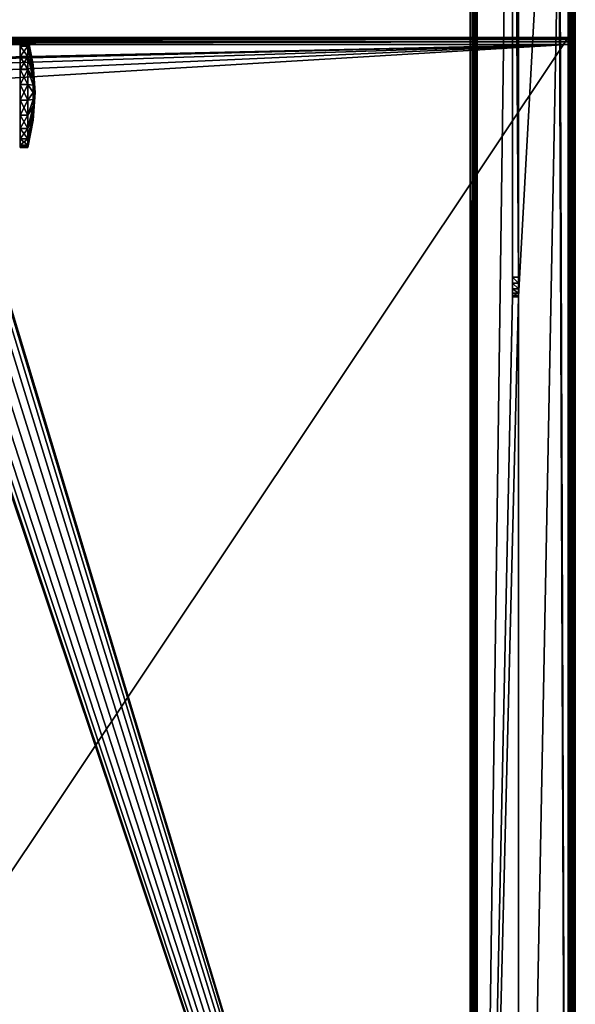
# Model space of a CAD drawing. Units: millimetres. Extents: x -500 to 500, y -508 to 393.
# Drawn here: x 358 to 499, y -57 to 193 of the extents above; entities that cross this region are included whole.
import ezdxf

# ---------------------------------------------------------------- set-up
doc = ezdxf.new("R2010")
doc.units = ezdxf.units.MM
doc.header["$LTSCALE"] = 65.185185
for name, color, linetype in [('429', 7, 'CONTINUOUS'), ('430', 7, 'CONTINUOUS'), ('431', 7, 'CONTINUOUS'), ('432', 7, 'CONTINUOUS'), ('439', 7, 'CONTINUOUS'), ('440', 7, 'CONTINUOUS'), ('444', 7, 'CONTINUOUS'), ('448', 7, 'CONTINUOUS'), ('475', 7, 'CONTINUOUS'), ('477', 7, 'CONTINUOUS'), ('479', 7, 'CONTINUOUS'), ('489', 7, 'CONTINUOUS'), ('491', 7, 'CONTINUOUS'), ('538', 7, 'CONTINUOUS'), ('539', 7, 'CONTINUOUS'), ('543', 7, 'CONTINUOUS'), ('544', 7, 'CONTINUOUS'), ('545', 7, 'CONTINUOUS'), ('546', 7, 'CONTINUOUS'), ('547', 7, 'CONTINUOUS'), ('554', 7, 'CONTINUOUS'), ('555', 7, 'CONTINUOUS'), ('559', 7, 'CONTINUOUS'), ('705', 7, 'CONTINUOUS'), ('706', 7, 'CONTINUOUS'), ('707', 7, 'CONTINUOUS'), ('708', 7, 'CONTINUOUS'), ('709', 7, 'CONTINUOUS')]:
    doc.layers.add(name, color=color, linetype=linetype)

msp = doc.modelspace()

# ---------------------------------------------------------------- linework, layer by layer
at = {"layer": '429', "color": 253, "linetype": 'Continuous', "true_color": 0xa0abb8}
for points in [[(135.8, 188.5, 270.2), (497.2, 188.5, 270.2), (135.8, -352.5, 270.2), (135.8, 188.5, 270.2)], [(497.2, 188.5, 270.2), (497.2, -352.5, 270.2), (135.8, -352.5, 270.2), (497.2, 188.5, 270.2)], [(497.2, -352.5, 270.2), (497.2, 188.5, 270.2), (497.9, 188.36, 270.2), (497.2, -352.5, 270.2)], [(497.9, -352.36, 270.2), (497.2, -352.5, 270.2), (497.9, 188.36, 270.2), (497.9, -352.36, 270.2)], [(497.9, -352.36, 270.2), (497.9, 188.36, 270.2), (498.47, 187.97, 270.2), (497.9, -352.36, 270.2)], [(498.47, -351.97, 270.2), (497.9, -352.36, 270.2), (498.47, 187.97, 270.2), (498.47, -351.97, 270.2)], [(498.47, -351.97, 270.2), (498.47, 187.97, 270.2), (498.86, 187.4, 270.2), (498.47, -351.97, 270.2)], [(498.86, -351.4, 270.2), (498.47, -351.97, 270.2), (498.86, 187.4, 270.2), (498.86, -351.4, 270.2)], [(499, 186.7, 270.2), (498.86, -351.4, 270.2), (498.86, 187.4, 270.2), (499, 186.7, 270.2)], [(499, 186.7, 270.2), (499, -350.7, 270.2), (498.86, -351.4, 270.2), (499, 186.7, 270.2)]]:
    msp.add_3dface(points, dxfattribs=at)
at = {"layer": '430', "color": 253, "linetype": 'Continuous', "true_color": 0xa0abb8}
for points in [[(163.13, 169.5, 315), (135.8, 186.7, 315), (497.2, -350.7, 315), (163.13, 169.5, 315)], [(330, 183, 315), (497.2, 186.7, 315), (135.8, 186.7, 315), (330, 183, 315)], [(135.8, 186.7, 315), (135.8, -350.7, 315), (497.2, -350.7, 315), (135.8, 186.7, 315)], [(330, 183, 315), (332.62, 182.58, 315), (497.2, 186.7, 315), (330, 183, 315)], [(332.62, 182.58, 315), (334.99, 181.38, 315), (497.2, 186.7, 315), (332.62, 182.58, 315)], [(334.99, 181.38, 315), (336.87, 179.5, 315), (497.2, 186.7, 315), (334.99, 181.38, 315)], [(336.87, 179.5, 315), (338.08, 177.13, 315), (497.2, 186.7, 315), (336.87, 179.5, 315)], [(497.2, 186.7, 315), (338.08, 177.13, 315), (497.2, -350.7, 315), (497.2, 186.7, 315)], [(338.08, 177.13, 315), (338.5, 174.5, 315), (497.2, -350.7, 315), (338.08, 177.13, 315)], [(178.5, 174.5, 315), (178.08, 171.87, 315), (497.2, -350.7, 315), (178.5, 174.5, 315)], [(321.92, 171.87, 315), (178.5, 174.5, 315), (497.2, -350.7, 315), (321.92, 171.87, 315)], [(338.5, 174.5, 315), (338.08, 171.87, 315), (497.2, -350.7, 315), (338.5, 174.5, 315)], [(178.08, 171.87, 315), (176.87, 169.5, 315), (497.2, -350.7, 315), (178.08, 171.87, 315)], [(323.13, 169.5, 315), (321.92, 171.87, 315), (497.2, -350.7, 315), (323.13, 169.5, 315)], [(338.08, 171.87, 315), (336.87, 169.5, 315), (497.2, -350.7, 315), (338.08, 171.87, 315)], [(165.01, 167.62, 315), (163.13, 169.5, 315), (497.2, -350.7, 315), (165.01, 167.62, 315)], [(176.87, 169.5, 315), (174.99, 167.62, 315), (497.2, -350.7, 315), (176.87, 169.5, 315)], [(325.01, 167.62, 315), (323.13, 169.5, 315), (497.2, -350.7, 315), (325.01, 167.62, 315)], [(336.87, 169.5, 315), (334.99, 167.62, 315), (497.2, -350.7, 315), (336.87, 169.5, 315)], [(167.38, 166.42, 315), (165.01, 167.62, 315), (497.2, -350.7, 315), (167.38, 166.42, 315)], [(170, 166, 315), (167.38, 166.42, 315), (497.2, -350.7, 315), (170, 166, 315)], [(172.62, 166.42, 315), (170, 166, 315), (497.2, -350.7, 315), (172.62, 166.42, 315)], [(174.99, 167.62, 315), (172.62, 166.42, 315), (497.2, -350.7, 315), (174.99, 167.62, 315)], [(327.38, 166.42, 315), (325.01, 167.62, 315), (497.2, -350.7, 315), (327.38, 166.42, 315)], [(330, 166, 315), (327.38, 166.42, 315), (497.2, -350.7, 315), (330, 166, 315)], [(332.62, 166.42, 315), (330, 166, 315), (497.2, -350.7, 315), (332.62, 166.42, 315)], [(334.99, 167.62, 315), (332.62, 166.42, 315), (497.2, -350.7, 315), (334.99, 167.62, 315)]]:
    msp.add_3dface(points, dxfattribs=at)
at = {"layer": '431', "color": 253, "linetype": 'Continuous', "true_color": 0xa0abb8}
for points in [[(499, 186.7, 313.2), (499, -350.7, 313.2), (499, 186.7, 270.2), (499, 186.7, 313.2)], [(499, 186.7, 270.2), (499, -350.7, 313.2), (499, -350.7, 270.2), (499, 186.7, 270.2)]]:
    msp.add_3dface(points, dxfattribs=at)
at = {"layer": '432', "color": 253, "linetype": 'Continuous', "true_color": 0xa0abb8}
for points in [[(135.8, 188.5, 313.2), (497.2, 188.5, 313.2), (135.8, 188.5, 270.2), (135.8, 188.5, 313.2)], [(135.8, 188.5, 270.2), (497.2, 188.5, 313.2), (497.2, 188.5, 270.2), (135.8, 188.5, 270.2)]]:
    msp.add_3dface(points, dxfattribs=at)
at = {"layer": '439', "color": 253, "linetype": 'Continuous', "true_color": 0xa0abb8}
for points in [[(497.2, 186.7, 315), (497.2, -350.7, 315), (498.1, -350.7, 314.76), (497.2, 186.7, 315)], [(497.2, 186.7, 315), (498.1, -350.7, 314.76), (497.71, 186.7, 314.93), (497.2, 186.7, 315)], [(497.71, 186.7, 314.93), (498.1, -350.7, 314.76), (498.26, 186.7, 314.66), (497.71, 186.7, 314.93)], [(498.1, -350.7, 314.76), (498.49, -350.7, 314.46), (498.26, 186.7, 314.66), (498.1, -350.7, 314.76)], [(498.26, 186.7, 314.66), (498.49, -350.7, 314.46), (498.46, 186.7, 314.49), (498.26, 186.7, 314.66)], [(498.49, -350.7, 314.46), (498.66, -350.7, 314.26), (498.46, 186.7, 314.49), (498.49, -350.7, 314.46)], [(498.46, 186.7, 314.49), (498.66, -350.7, 314.26), (498.76, 186.7, 314.1), (498.46, 186.7, 314.49)], [(498.66, -350.7, 314.26), (498.93, -350.7, 313.71), (498.76, 186.7, 314.1), (498.66, -350.7, 314.26)], [(499, -350.7, 313.2), (499, 186.7, 313.2), (498.76, 186.7, 314.1), (499, -350.7, 313.2)], [(498.93, -350.7, 313.71), (499, -350.7, 313.2), (498.76, 186.7, 314.1), (498.93, -350.7, 313.71)]]:
    msp.add_3dface(points, dxfattribs=at)
at = {"layer": '440', "color": 253, "linetype": 'Continuous', "true_color": 0xa0abb8}
for points in [[(497.2, 188.5, 313.2), (135.8, 188.5, 313.2), (135.8, 188.36, 313.9), (497.2, 188.5, 313.2)], [(497.2, 188.36, 313.89), (497.2, 188.5, 313.2), (135.8, 188.36, 313.9), (497.2, 188.36, 313.89)], [(497.2, 187.97, 314.47), (497.2, 188.36, 313.89), (135.8, 188.21, 314.18), (497.2, 187.97, 314.47)], [(135.8, 188.21, 314.18), (497.2, 188.36, 313.89), (135.8, 188.36, 313.9), (135.8, 188.21, 314.18)], [(135.8, 187.96, 314.49), (497.2, 187.97, 314.47), (135.8, 188.21, 314.18), (135.8, 187.96, 314.49)], [(497.2, 187.39, 314.86), (497.2, 187.97, 314.47), (135.8, 187.96, 314.49), (497.2, 187.39, 314.86)], [(135.8, 187.37, 314.87), (497.2, 187.39, 314.86), (135.8, 187.96, 314.49), (135.8, 187.37, 314.87)], [(497.2, 186.7, 315), (497.2, 187.39, 314.86), (135.8, 186.7, 315), (497.2, 186.7, 315)], [(135.8, 186.7, 315), (497.2, 187.39, 314.86), (135.8, 187.04, 314.97), (135.8, 186.7, 315)], [(135.8, 187.04, 314.97), (497.2, 187.39, 314.86), (135.8, 187.37, 314.87), (135.8, 187.04, 314.97)]]:
    msp.add_3dface(points, dxfattribs=at)
at = {"layer": '444', "color": 253, "linetype": 'Continuous', "true_color": 0xa0abb8}
for points in [[(497.2, 188.5, 270.2), (497.2, 188.5, 313.2), (497.87, 188.37, 313.2), (497.2, 188.5, 270.2)], [(497.9, 188.36, 270.2), (497.2, 188.5, 270.2), (497.87, 188.37, 313.2), (497.9, 188.36, 270.2)], [(498.26, 188.16, 313.2), (497.9, 188.36, 270.2), (497.87, 188.37, 313.2), (498.26, 188.16, 313.2)], [(498.47, 187.97, 270.2), (497.9, 188.36, 270.2), (498.46, 187.99, 313.2), (498.47, 187.97, 270.2)], [(498.46, 187.99, 313.2), (497.9, 188.36, 270.2), (498.26, 188.16, 313.2), (498.46, 187.99, 313.2)], [(498.86, 187.4, 313.2), (498.47, 187.97, 270.2), (498.46, 187.99, 313.2), (498.86, 187.4, 313.2)], [(498.86, 187.4, 270.2), (498.47, 187.97, 270.2), (498.86, 187.4, 313.2), (498.86, 187.4, 270.2)], [(499, 186.7, 313.2), (499, 186.7, 270.2), (498.86, 187.4, 270.2), (499, 186.7, 313.2)], [(499, 186.7, 313.2), (498.86, 187.4, 270.2), (498.86, 187.4, 313.2), (499, 186.7, 313.2)]]:
    msp.add_3dface(points, dxfattribs=at)
at = {"layer": '448', "color": 253, "linetype": 'Continuous', "true_color": 0xa0abb8}
for points in [[(497.87, 188.37, 313.2), (497.2, 188.5, 313.2), (497.2, 188.36, 313.89), (497.87, 188.37, 313.2)], [(497.87, 188.37, 313.2), (497.2, 188.36, 313.89), (497.84, 188.25, 313.84), (497.87, 188.37, 313.2)], [(497.2, 188.36, 313.89), (497.2, 187.97, 314.47), (497.84, 188.25, 313.84), (497.2, 188.36, 313.89)], [(497.84, 188.25, 313.84), (497.2, 187.97, 314.47), (497.89, 187.88, 314.38), (497.84, 188.25, 313.84)], [(497.2, 187.97, 314.47), (497.2, 187.39, 314.86), (497.89, 187.88, 314.38), (497.2, 187.97, 314.47)], [(497.89, 187.88, 314.38), (497.2, 187.39, 314.86), (497.84, 187.34, 314.75), (497.89, 187.88, 314.38)], [(498.26, 188.16, 313.2), (497.87, 188.37, 313.2), (497.84, 188.25, 313.84), (498.26, 188.16, 313.2)], [(498.26, 188.16, 313.2), (497.84, 188.25, 313.84), (498.42, 187.93, 313.69), (498.26, 188.16, 313.2)], [(497.84, 188.25, 313.84), (497.89, 187.88, 314.38), (498.42, 187.93, 313.69), (497.84, 188.25, 313.84)], [(497.89, 187.88, 314.38), (497.84, 187.34, 314.75), (498.47, 187.6, 314.1), (497.89, 187.88, 314.38)], [(498.42, 187.93, 313.69), (497.89, 187.88, 314.38), (498.47, 187.6, 314.1), (498.42, 187.93, 313.69)], [(498.46, 187.99, 313.2), (498.26, 188.16, 313.2), (498.42, 187.93, 313.69), (498.46, 187.99, 313.2)], [(498.86, 187.4, 313.2), (498.46, 187.99, 313.2), (498.42, 187.93, 313.69), (498.86, 187.4, 313.2)], [(498.86, 187.4, 313.2), (498.42, 187.93, 313.69), (498.47, 187.6, 314.1), (498.86, 187.4, 313.2)], [(497.2, 187.39, 314.86), (497.2, 186.7, 315), (497.71, 186.7, 314.93), (497.2, 187.39, 314.86)], [(497.2, 187.39, 314.86), (497.71, 186.7, 314.93), (497.84, 187.34, 314.75), (497.2, 187.39, 314.86)], [(497.71, 186.7, 314.93), (498.26, 186.7, 314.66), (497.84, 187.34, 314.75), (497.71, 186.7, 314.93)], [(498.47, 187.6, 314.1), (497.84, 187.34, 314.75), (498.42, 187.19, 314.43), (498.47, 187.6, 314.1)], [(497.84, 187.34, 314.75), (498.26, 186.7, 314.66), (498.42, 187.19, 314.43), (497.84, 187.34, 314.75)], [(498.26, 186.7, 314.66), (498.76, 186.7, 314.1), (498.42, 187.19, 314.43), (498.26, 186.7, 314.66)], [(498.26, 186.7, 314.66), (498.46, 186.7, 314.49), (498.76, 186.7, 314.1), (498.26, 186.7, 314.66)], [(498.47, 187.6, 314.1), (498.42, 187.19, 314.43), (498.86, 187.19, 313.69), (498.47, 187.6, 314.1)], [(498.42, 187.19, 314.43), (498.76, 186.7, 314.1), (498.86, 187.19, 313.69), (498.42, 187.19, 314.43)], [(498.86, 187.4, 313.2), (498.47, 187.6, 314.1), (498.86, 187.19, 313.69), (498.86, 187.4, 313.2)], [(498.76, 186.7, 314.1), (499, 186.7, 313.2), (498.86, 187.19, 313.69), (498.76, 186.7, 314.1)], [(499, 186.7, 313.2), (498.86, 187.4, 313.2), (498.86, 187.19, 313.69), (499, 186.7, 313.2)]]:
    msp.add_3dface(points, dxfattribs=at)
at = {"layer": '475', "color": 253, "linetype": 'Continuous', "true_color": 0xa0abb8}
for points in [[(499, -350.7, -268.2), (499, 350.7, -268.2), (499, -350.7, 268.2), (499, -350.7, -268.2)], [(499, -350.7, 268.2), (499, 350.7, -268.2), (499, 350.7, 268.2), (499, -350.7, 268.2)]]:
    msp.add_3dface(points, dxfattribs=at)
at = {"layer": '477', "color": 253, "linetype": 'Continuous', "true_color": 0xa0abb8}
for points in [[(497.2, 350.7, 270), (495, 247.5, 270), (497.2, -350.7, 270), (497.2, 350.7, 270)], [(495, 247.5, 270), (495, 197.5, 270), (497.2, -350.7, 270), (495, 247.5, 270)], [(-495, 197.5, 270), (-497.2, -350.7, 270), (497.2, -350.7, 270), (-495, 197.5, 270)], [(495, 197.5, 270), (-495, 197.5, 270), (497.2, -350.7, 270), (495, 197.5, 270)]]:
    msp.add_3dface(points, dxfattribs=at)
at = {"layer": '479', "color": 253, "linetype": 'Continuous', "true_color": 0xa0abb8}
for points in [[(497.2, 350.7, -270), (497.2, -350.7, -270), (484.5, -310.5, -270), (497.2, 350.7, -270)], [(484.5, 350.7, -270), (497.2, 350.7, -270), (484.5, 122.5, -270), (484.5, 350.7, -270)], [(484.5, 122.5, -270), (497.2, 350.7, -270), (484.5, -310.5, -270), (484.5, 122.5, -270)]]:
    msp.add_3dface(points, dxfattribs=at)
at = {"layer": '489', "color": 253, "linetype": 'Continuous', "true_color": 0xa0abb8}
for points in [[(497.2, 350.7, 270), (497.2, -350.7, 270), (498.1, -350.7, 269.76), (497.2, 350.7, 270)], [(497.89, 350.7, 269.86), (497.2, 350.7, 270), (498.1, -350.7, 269.76), (497.89, 350.7, 269.86)], [(498.47, 350.7, 269.47), (497.89, 350.7, 269.86), (498.1, -350.7, 269.76), (498.47, 350.7, 269.47)], [(498.49, -350.7, 269.46), (498.47, 350.7, 269.47), (498.1, -350.7, 269.76), (498.49, -350.7, 269.46)], [(498.86, 350.7, 268.89), (498.47, 350.7, 269.47), (498.66, -350.7, 269.26), (498.86, 350.7, 268.89)], [(498.66, -350.7, 269.26), (498.47, 350.7, 269.47), (498.49, -350.7, 269.46), (498.66, -350.7, 269.26)], [(498.93, -350.7, 268.71), (498.86, 350.7, 268.89), (498.66, -350.7, 269.26), (498.93, -350.7, 268.71)], [(499, -350.7, 268.2), (499, 350.7, 268.2), (498.86, 350.7, 268.89), (499, -350.7, 268.2)], [(499, -350.7, 268.2), (498.86, 350.7, 268.89), (498.93, -350.7, 268.71), (499, -350.7, 268.2)]]:
    msp.add_3dface(points, dxfattribs=at)
at = {"layer": '491', "color": 253, "linetype": 'Continuous', "true_color": 0xa0abb8}
for points in [[(497.2, -350.7, -270), (497.2, 350.7, -270), (497.54, 350.7, -269.97), (497.2, -350.7, -270)], [(497.87, 350.7, -269.87), (497.2, -350.7, -270), (497.54, 350.7, -269.97), (497.87, 350.7, -269.87)], [(497.2, -350.7, -270), (497.87, 350.7, -269.87), (497.89, -350.7, -269.86), (497.2, -350.7, -270)], [(497.87, 350.7, -269.87), (498.46, 350.7, -269.49), (497.89, -350.7, -269.86), (497.87, 350.7, -269.87)], [(497.89, -350.7, -269.86), (498.46, 350.7, -269.49), (498.47, -350.7, -269.47), (497.89, -350.7, -269.86)], [(498.46, 350.7, -269.49), (498.71, 350.7, -269.18), (498.47, -350.7, -269.47), (498.46, 350.7, -269.49)], [(498.71, 350.7, -269.18), (498.86, 350.7, -268.9), (498.47, -350.7, -269.47), (498.71, 350.7, -269.18)], [(498.47, -350.7, -269.47), (498.86, 350.7, -268.9), (498.86, -350.7, -268.89), (498.47, -350.7, -269.47)], [(499, 350.7, -268.2), (499, -350.7, -268.2), (498.86, -350.7, -268.89), (499, 350.7, -268.2)], [(498.86, 350.7, -268.9), (499, 350.7, -268.2), (498.86, -350.7, -268.89), (498.86, 350.7, -268.9)]]:
    msp.add_3dface(points, dxfattribs=at)
at = {"layer": '538', "color": 253, "linetype": 'Continuous', "true_color": 0xa0abb8}
for points in [[(483, 352.5, -235), (483, 122.5, -235), (474, -302.5, -235), (483, 352.5, -235)], [(474, 350.7, -235), (483, 352.5, -235), (474, -302.5, -235), (474, 350.7, -235)], [(484.5, 122.5, -235), (484.5, -310.5, -235), (474, -302.5, -235), (484.5, 122.5, -235)], [(483, 122.5, -235), (484.5, 122.5, -235), (474, -302.5, -235), (483, 122.5, -235)]]:
    msp.add_3dface(points, dxfattribs=at)
at = {"layer": '539', "color": 253, "linetype": 'Continuous', "true_color": 0xa0abb8}
for points in [[(484.5, 122.5, -270), (484.5, -310.5, -270), (484.5, 122.5, -235), (484.5, 122.5, -270)], [(484.5, -310.5, -270), (484.5, -310.5, -235), (484.5, 122.5, -235), (484.5, -310.5, -270)]]:
    msp.add_3dface(points, dxfattribs=at)
at = {"layer": '543', "color": 253, "linetype": 'Continuous', "true_color": 0xa0abb8}
for points in [[(484.5, 352.5, -325), (484.5, 350.7, -270), (484.5, 127.5, -325), (484.5, 352.5, -325)], [(484.5, 350.7, -270), (484.5, 122.5, -270), (484.5, 127.5, -325), (484.5, 350.7, -270)], [(484.5, 127.5, -325), (484.5, 122.5, -270), (484.5, 125.95, -324.75), (484.5, 127.5, -325)], [(484.5, 125.95, -324.75), (484.5, 122.5, -270), (484.5, 124.56, -324.04), (484.5, 125.95, -324.75)], [(484.5, 124.56, -324.04), (484.5, 122.5, -270), (484.5, 123.46, -322.94), (484.5, 124.56, -324.04)], [(484.5, 123.46, -322.94), (484.5, 122.5, -270), (484.5, 122.75, -321.55), (484.5, 123.46, -322.94)], [(484.5, 122.75, -321.55), (484.5, 122.5, -270), (484.5, 122.5, -320), (484.5, 122.75, -321.55)]]:
    msp.add_3dface(points, dxfattribs=at)
at = {"layer": '544', "color": 253, "linetype": 'Continuous', "true_color": 0xa0abb8}
for points in [[(483, 352.5, -235), (483, 352.5, -325), (483, 127.5, -325), (483, 352.5, -235)], [(483, 122.5, -235), (483, 352.5, -235), (483, 122.5, -320), (483, 122.5, -235)], [(483, 352.5, -235), (483, 127.5, -325), (483, 125.95, -324.75), (483, 352.5, -235)], [(483, 122.5, -320), (483, 352.5, -235), (483, 122.75, -321.55), (483, 122.5, -320)], [(483, 122.75, -321.55), (483, 352.5, -235), (483, 123.46, -322.94), (483, 122.75, -321.55)], [(483, 123.46, -322.94), (483, 352.5, -235), (483, 124.56, -324.04), (483, 123.46, -322.94)], [(483, 124.56, -324.04), (483, 352.5, -235), (483, 125.95, -324.75), (483, 124.56, -324.04)]]:
    msp.add_3dface(points, dxfattribs=at)
at = {"layer": '545', "color": 253, "linetype": 'Continuous', "true_color": 0xa0abb8}
for points in [[(483, 352.5, -325), (484.5, 352.5, -325), (484.5, 127.5, -325), (483, 352.5, -325)], [(483, 352.5, -325), (484.5, 127.5, -325), (483, 127.5, -325), (483, 352.5, -325)]]:
    msp.add_3dface(points, dxfattribs=at)
at = {"layer": '546', "color": 253, "linetype": 'Continuous', "true_color": 0xa0abb8}
for points in [[(484.5, 122.5, -270), (484.5, 122.5, -235), (483, 122.5, -320), (484.5, 122.5, -270)], [(484.5, 122.5, -320), (484.5, 122.5, -270), (483, 122.5, -320), (484.5, 122.5, -320)], [(484.5, 122.5, -235), (483, 122.5, -235), (483, 122.5, -320), (484.5, 122.5, -235)]]:
    msp.add_3dface(points, dxfattribs=at)
at = {"layer": '547', "color": 253, "linetype": 'Continuous', "true_color": 0xa0abb8}
for points in [[(484.5, 127.5, -325), (484.5, 125.95, -324.75), (483, 127.5, -325), (484.5, 127.5, -325)], [(483, 127.5, -325), (484.5, 125.95, -324.75), (483, 125.95, -324.75), (483, 127.5, -325)], [(484.5, 125.95, -324.75), (484.5, 124.56, -324.04), (483, 125.95, -324.75), (484.5, 125.95, -324.75)], [(484.5, 124.56, -324.04), (483, 124.56, -324.04), (483, 125.95, -324.75), (484.5, 124.56, -324.04)], [(484.5, 124.56, -324.04), (484.5, 123.46, -322.94), (483, 124.56, -324.04), (484.5, 124.56, -324.04)], [(484.5, 123.46, -322.94), (483, 123.46, -322.94), (483, 124.56, -324.04), (484.5, 123.46, -322.94)], [(484.5, 123.46, -322.94), (484.5, 122.75, -321.55), (483, 123.46, -322.94), (484.5, 123.46, -322.94)], [(484.5, 122.75, -321.55), (483, 122.75, -321.55), (483, 123.46, -322.94), (484.5, 122.75, -321.55)], [(484.5, 122.75, -321.55), (484.5, 122.5, -320), (483, 122.75, -321.55), (484.5, 122.75, -321.55)], [(484.5, 122.5, -320), (483, 122.5, -320), (483, 122.75, -321.55), (484.5, 122.5, -320)]]:
    msp.add_3dface(points, dxfattribs=at)
at = {"layer": '554', "color": 253, "linetype": 'Continuous', "true_color": 0xa0abb8}
for points in [[(-472.2, 350.7, -315), (472.2, 350.7, -315), (-472.2, -300.7, -315), (-472.2, 350.7, -315)], [(-472.2, -300.7, -315), (472.2, 350.7, -315), (472.2, -300.7, -315), (-472.2, -300.7, -315)]]:
    msp.add_3dface(points, dxfattribs=at)
at = {"layer": '555', "color": 253, "linetype": 'Continuous', "true_color": 0xa0abb8}
for points in [[(474, 350.7, -235), (474, -302.5, -235), (474, 350.7, -313.2), (474, 350.7, -235)], [(474, 350.7, -313.2), (474, -302.5, -235), (474, -302.5, -313.2), (474, 350.7, -313.2)]]:
    msp.add_3dface(points, dxfattribs=at)
at = {"layer": '559', "color": 253, "linetype": 'Continuous', "true_color": 0xa0abb8}
for points in [[(472.2, -300.7, -315), (472.2, 350.7, -315), (472.89, 350.7, -314.86), (472.2, -300.7, -315)], [(472.2, -300.7, -315), (472.89, 350.7, -314.86), (472.89, -301.39, -314.86), (472.2, -300.7, -315)], [(472.89, 350.7, -314.86), (473.47, 350.7, -314.47), (473.47, -301.97, -314.48), (472.89, 350.7, -314.86)], [(472.89, -301.39, -314.86), (472.89, 350.7, -314.86), (473.47, -301.97, -314.48), (472.89, -301.39, -314.86)], [(473.47, 350.7, -314.47), (473.86, 350.7, -313.89), (473.86, -302.36, -313.89), (473.47, 350.7, -314.47)], [(473.47, -301.97, -314.48), (473.47, 350.7, -314.47), (473.86, -302.36, -313.89), (473.47, -301.97, -314.48)], [(474, 350.7, -313.2), (474, -302.5, -313.2), (473.86, -302.36, -313.89), (474, 350.7, -313.2)], [(473.86, 350.7, -313.89), (474, 350.7, -313.2), (473.86, -302.36, -313.89), (473.86, 350.7, -313.89)]]:
    msp.add_3dface(points, dxfattribs=at)
at = {"layer": '705', "color": 253, "linetype": 'Continuous', "true_color": 0xa0abb8}
for points in [[(357.7, 187.93, 357.96), (357.7, 188.5, 354), (357.7, 161.07, 357.96), (357.7, 187.93, 357.96)], [(357.7, 161.07, 357.96), (357.7, 188.5, 354), (357.7, 160.5, 354), (357.7, 161.07, 357.96)], [(357.7, 160.5, 354), (357.7, 188.5, 354), (357.7, 187.93, 350.04), (357.7, 160.5, 354)], [(357.7, 186.27, 361.57), (357.7, 187.93, 357.96), (357.7, 162.73, 361.57), (357.7, 186.27, 361.57)], [(357.7, 162.73, 361.57), (357.7, 187.93, 357.96), (357.7, 161.07, 357.96), (357.7, 162.73, 361.57)], [(357.7, 161.07, 350.04), (357.7, 160.5, 354), (357.7, 187.93, 350.04), (357.7, 161.07, 350.04)], [(357.7, 186.27, 346.43), (357.7, 161.07, 350.04), (357.7, 187.93, 350.04), (357.7, 186.27, 346.43)], [(357.7, 183.67, 364.58), (357.7, 186.27, 361.57), (357.7, 165.33, 364.58), (357.7, 183.67, 364.58)], [(357.7, 165.33, 364.58), (357.7, 186.27, 361.57), (357.7, 162.73, 361.57), (357.7, 165.33, 364.58)], [(357.7, 162.73, 346.43), (357.7, 161.07, 350.04), (357.7, 186.27, 346.43), (357.7, 162.73, 346.43)], [(357.7, 183.67, 343.42), (357.7, 162.73, 346.43), (357.7, 186.27, 346.43), (357.7, 183.67, 343.42)], [(357.7, 180.32, 366.73), (357.7, 183.67, 364.58), (357.7, 168.68, 366.73), (357.7, 180.32, 366.73)], [(357.7, 168.68, 366.73), (357.7, 183.67, 364.58), (357.7, 165.33, 364.58), (357.7, 168.68, 366.73)], [(357.7, 165.33, 343.42), (357.7, 162.73, 346.43), (357.7, 183.67, 343.42), (357.7, 165.33, 343.42)], [(357.7, 180.32, 341.27), (357.7, 165.33, 343.42), (357.7, 183.67, 343.42), (357.7, 180.32, 341.27)], [(357.7, 176.5, 367.86), (357.7, 180.32, 366.73), (357.7, 172.5, 367.86), (357.7, 176.5, 367.86)], [(357.7, 172.5, 367.86), (357.7, 180.32, 366.73), (357.7, 168.68, 366.73), (357.7, 172.5, 367.86)], [(357.7, 168.68, 341.27), (357.7, 165.33, 343.42), (357.7, 180.32, 341.27), (357.7, 168.68, 341.27)], [(357.7, 176.5, 340.14), (357.7, 168.68, 341.27), (357.7, 180.32, 341.27), (357.7, 176.5, 340.14)], [(357.7, 172.5, 340.14), (357.7, 168.68, 341.27), (357.7, 176.5, 340.14), (357.7, 172.5, 340.14)]]:
    msp.add_3dface(points, dxfattribs=at)
at = {"layer": '706', "color": 253, "linetype": 'Continuous', "true_color": 0xa0abb8}
for points in [[(361.05, 181.56, 354), (359.7, 188.5, 354), (359.7, 187.93, 357.94), (361.05, 181.56, 354)], [(361.05, 180.61, 357.53), (361.05, 181.32, 355.83), (359.7, 187.93, 357.94), (361.05, 180.61, 357.53)], [(359.7, 186.28, 361.57), (361.05, 180.61, 357.53), (359.7, 187.93, 357.94), (359.7, 186.28, 361.57)], [(361.05, 181.32, 355.83), (361.05, 181.56, 354), (359.7, 187.93, 357.94), (361.05, 181.32, 355.83)], [(361.05, 179.49, 358.99), (361.05, 180.61, 357.53), (359.7, 186.28, 361.57), (361.05, 179.49, 358.99)], [(359.7, 183.67, 364.58), (361.05, 179.49, 358.99), (359.7, 186.28, 361.57), (359.7, 183.67, 364.58)], [(361.05, 178.03, 360.11), (361.05, 179.49, 358.99), (359.7, 183.67, 364.58), (361.05, 178.03, 360.11)], [(359.7, 180.32, 366.73), (361.05, 178.03, 360.11), (359.7, 183.67, 364.58), (359.7, 180.32, 366.73)], [(361.05, 181.32, 355.83), (361.5, 174.5, 354), (361.05, 181.56, 354), (361.05, 181.32, 355.83)], [(361.05, 180.61, 357.53), (361.5, 174.5, 354), (361.05, 181.32, 355.83), (361.05, 180.61, 357.53)], [(361.05, 179.49, 358.99), (361.5, 174.5, 354), (361.05, 180.61, 357.53), (361.05, 179.49, 358.99)], [(361.05, 176.33, 360.82), (361.05, 178.03, 360.11), (359.7, 180.32, 366.73), (361.05, 176.33, 360.82)], [(359.7, 176.49, 367.86), (361.05, 176.33, 360.82), (359.7, 180.32, 366.73), (359.7, 176.49, 367.86)], [(361.05, 178.03, 360.11), (361.5, 174.5, 354), (361.05, 179.49, 358.99), (361.05, 178.03, 360.11)], [(361.05, 176.33, 360.82), (361.5, 174.5, 354), (361.05, 178.03, 360.11), (361.05, 176.33, 360.82)], [(361.05, 174.5, 361.06), (361.05, 176.33, 360.82), (359.7, 176.49, 367.86), (361.05, 174.5, 361.06)], [(359.7, 172.51, 367.86), (361.05, 174.5, 361.06), (359.7, 176.49, 367.86), (359.7, 172.51, 367.86)], [(361.05, 174.5, 361.06), (361.5, 174.5, 354), (361.05, 176.33, 360.82), (361.05, 174.5, 361.06)], [(361.05, 172.67, 360.82), (361.05, 174.5, 361.06), (359.7, 172.51, 367.86), (361.05, 172.67, 360.82)], [(361.05, 167.44, 354), (361.5, 174.5, 354), (361.05, 167.68, 355.83), (361.05, 167.44, 354)], [(361.05, 167.68, 355.83), (361.5, 174.5, 354), (361.05, 168.39, 357.53), (361.05, 167.68, 355.83)], [(361.05, 168.39, 357.53), (361.5, 174.5, 354), (361.05, 169.51, 358.99), (361.05, 168.39, 357.53)], [(361.05, 169.51, 358.99), (361.5, 174.5, 354), (361.05, 170.97, 360.11), (361.05, 169.51, 358.99)], [(361.05, 170.97, 360.11), (361.5, 174.5, 354), (361.05, 172.67, 360.82), (361.05, 170.97, 360.11)], [(361.05, 172.67, 360.82), (361.5, 174.5, 354), (361.05, 174.5, 361.06), (361.05, 172.67, 360.82)], [(361.05, 170.97, 360.11), (361.05, 172.67, 360.82), (359.7, 168.68, 366.73), (361.05, 170.97, 360.11)], [(359.7, 168.68, 366.73), (361.05, 172.67, 360.82), (359.7, 172.51, 367.86), (359.7, 168.68, 366.73)], [(361.05, 169.51, 358.99), (361.05, 170.97, 360.11), (359.7, 165.33, 364.58), (361.05, 169.51, 358.99)], [(359.7, 165.33, 364.58), (361.05, 170.97, 360.11), (359.7, 168.68, 366.73), (359.7, 165.33, 364.58)], [(361.05, 168.39, 357.53), (361.05, 169.51, 358.99), (359.7, 162.72, 361.57), (361.05, 168.39, 357.53)], [(359.7, 162.72, 361.57), (361.05, 169.51, 358.99), (359.7, 165.33, 364.58), (359.7, 162.72, 361.57)], [(361.05, 167.68, 355.83), (361.05, 168.39, 357.53), (359.7, 161.07, 357.94), (361.05, 167.68, 355.83)], [(359.7, 161.07, 357.94), (361.05, 168.39, 357.53), (359.7, 162.72, 361.57), (359.7, 161.07, 357.94)], [(361.05, 167.44, 354), (361.05, 167.68, 355.83), (359.7, 160.5, 354), (361.05, 167.44, 354)], [(359.7, 160.5, 354), (361.05, 167.68, 355.83), (359.7, 161.07, 357.94), (359.7, 160.5, 354)]]:
    msp.add_3dface(points, dxfattribs=at)
at = {"layer": '707', "color": 253, "linetype": 'Continuous', "true_color": 0xa0abb8}
for points in [[(357.7, 188.5, 354), (357.7, 187.93, 357.96), (359.7, 188.5, 354), (357.7, 188.5, 354)], [(359.7, 188.5, 354), (357.7, 187.93, 357.96), (359.7, 187.93, 357.94), (359.7, 188.5, 354)], [(357.7, 187.93, 357.96), (357.7, 186.27, 361.57), (359.7, 187.93, 357.94), (357.7, 187.93, 357.96)], [(357.7, 186.27, 361.57), (359.7, 186.28, 361.57), (359.7, 187.93, 357.94), (357.7, 186.27, 361.57)], [(357.7, 186.27, 361.57), (357.7, 183.67, 364.58), (359.7, 186.28, 361.57), (357.7, 186.27, 361.57)], [(357.7, 183.67, 364.58), (359.7, 183.67, 364.58), (359.7, 186.28, 361.57), (357.7, 183.67, 364.58)], [(357.7, 183.67, 364.58), (357.7, 180.32, 366.73), (359.7, 183.67, 364.58), (357.7, 183.67, 364.58)], [(357.7, 180.32, 366.73), (359.7, 180.32, 366.73), (359.7, 183.67, 364.58), (357.7, 180.32, 366.73)], [(357.7, 180.32, 366.73), (357.7, 176.5, 367.86), (359.7, 180.32, 366.73), (357.7, 180.32, 366.73)], [(357.7, 176.5, 367.86), (359.7, 176.49, 367.86), (359.7, 180.32, 366.73), (357.7, 176.5, 367.86)], [(357.7, 176.5, 367.86), (357.7, 172.5, 367.86), (359.7, 176.49, 367.86), (357.7, 176.5, 367.86)], [(357.7, 172.5, 367.86), (359.7, 172.51, 367.86), (359.7, 176.49, 367.86), (357.7, 172.5, 367.86)], [(357.7, 172.5, 367.86), (357.7, 168.68, 366.73), (359.7, 172.51, 367.86), (357.7, 172.5, 367.86)], [(357.7, 168.68, 366.73), (359.7, 168.68, 366.73), (359.7, 172.51, 367.86), (357.7, 168.68, 366.73)], [(357.7, 168.68, 366.73), (357.7, 165.33, 364.58), (359.7, 168.68, 366.73), (357.7, 168.68, 366.73)], [(357.7, 165.33, 364.58), (359.7, 165.33, 364.58), (359.7, 168.68, 366.73), (357.7, 165.33, 364.58)], [(357.7, 165.33, 364.58), (357.7, 162.73, 361.57), (359.7, 165.33, 364.58), (357.7, 165.33, 364.58)], [(357.7, 162.73, 361.57), (359.7, 162.72, 361.57), (359.7, 165.33, 364.58), (357.7, 162.73, 361.57)], [(357.7, 162.73, 361.57), (357.7, 161.07, 357.96), (359.7, 162.72, 361.57), (357.7, 162.73, 361.57)], [(357.7, 161.07, 357.96), (359.7, 161.07, 357.94), (359.7, 162.72, 361.57), (357.7, 161.07, 357.96)], [(357.7, 161.07, 357.96), (357.7, 160.5, 354), (359.7, 161.07, 357.94), (357.7, 161.07, 357.96)], [(357.7, 160.5, 354), (359.7, 160.5, 354), (359.7, 161.07, 357.94), (357.7, 160.5, 354)]]:
    msp.add_3dface(points, dxfattribs=at)
at = {"layer": '708', "color": 253, "linetype": 'Continuous', "true_color": 0xa0abb8}
for points in [[(359.7, 188.5, 354), (361.05, 181.56, 354), (361.05, 181.32, 352.17), (359.7, 188.5, 354)], [(359.7, 188.5, 354), (361.05, 181.32, 352.17), (359.7, 187.93, 350.06), (359.7, 188.5, 354)], [(361.05, 181.32, 352.17), (361.05, 180.61, 350.47), (359.7, 187.93, 350.06), (361.05, 181.32, 352.17)], [(359.7, 187.93, 350.06), (361.05, 180.61, 350.47), (359.7, 186.28, 346.43), (359.7, 187.93, 350.06)], [(361.05, 180.61, 350.47), (361.05, 179.49, 349.01), (359.7, 186.28, 346.43), (361.05, 180.61, 350.47)], [(359.7, 186.28, 346.43), (361.05, 179.49, 349.01), (359.7, 183.67, 343.42), (359.7, 186.28, 346.43)], [(361.05, 179.49, 349.01), (361.05, 178.03, 347.89), (359.7, 183.67, 343.42), (361.05, 179.49, 349.01)], [(359.7, 183.67, 343.42), (361.05, 178.03, 347.89), (359.7, 180.32, 341.27), (359.7, 183.67, 343.42)], [(361.05, 181.56, 354), (361.5, 174.5, 354), (361.05, 181.32, 352.17), (361.05, 181.56, 354)], [(361.05, 181.32, 352.17), (361.5, 174.5, 354), (361.05, 180.61, 350.47), (361.05, 181.32, 352.17)], [(361.05, 180.61, 350.47), (361.5, 174.5, 354), (361.05, 179.49, 349.01), (361.05, 180.61, 350.47)], [(361.05, 178.03, 347.89), (361.05, 176.33, 347.18), (359.7, 180.32, 341.27), (361.05, 178.03, 347.89)], [(359.7, 180.32, 341.27), (361.05, 176.33, 347.18), (359.7, 176.49, 340.14), (359.7, 180.32, 341.27)], [(361.05, 179.49, 349.01), (361.5, 174.5, 354), (361.05, 178.03, 347.89), (361.05, 179.49, 349.01)], [(361.05, 178.03, 347.89), (361.5, 174.5, 354), (361.05, 176.33, 347.18), (361.05, 178.03, 347.89)], [(361.05, 176.33, 347.18), (361.05, 174.5, 346.94), (359.7, 176.49, 340.14), (361.05, 176.33, 347.18)], [(359.7, 176.49, 340.14), (361.05, 174.5, 346.94), (359.7, 172.51, 340.14), (359.7, 176.49, 340.14)], [(361.05, 176.33, 347.18), (361.5, 174.5, 354), (361.05, 174.5, 346.94), (361.05, 176.33, 347.18)], [(361.05, 174.5, 346.94), (361.05, 172.67, 347.18), (359.7, 172.51, 340.14), (361.05, 174.5, 346.94)], [(361.5, 174.5, 354), (361.05, 167.44, 354), (361.05, 167.68, 352.17), (361.5, 174.5, 354)], [(361.05, 174.5, 346.94), (361.5, 174.5, 354), (361.05, 172.67, 347.18), (361.05, 174.5, 346.94)], [(361.05, 172.67, 347.18), (361.5, 174.5, 354), (361.05, 170.97, 347.89), (361.05, 172.67, 347.18)], [(361.05, 170.97, 347.89), (361.5, 174.5, 354), (361.05, 169.51, 349.01), (361.05, 170.97, 347.89)], [(361.05, 169.51, 349.01), (361.5, 174.5, 354), (361.05, 168.39, 350.47), (361.05, 169.51, 349.01)], [(361.05, 168.39, 350.47), (361.5, 174.5, 354), (361.05, 167.68, 352.17), (361.05, 168.39, 350.47)], [(361.05, 172.67, 347.18), (361.05, 170.97, 347.89), (359.7, 168.68, 341.27), (361.05, 172.67, 347.18)], [(359.7, 172.51, 340.14), (361.05, 172.67, 347.18), (359.7, 168.68, 341.27), (359.7, 172.51, 340.14)], [(361.05, 170.97, 347.89), (361.05, 169.51, 349.01), (359.7, 165.33, 343.42), (361.05, 170.97, 347.89)], [(359.7, 168.68, 341.27), (361.05, 170.97, 347.89), (359.7, 165.33, 343.42), (359.7, 168.68, 341.27)], [(361.05, 169.51, 349.01), (361.05, 168.39, 350.47), (359.7, 162.72, 346.43), (361.05, 169.51, 349.01)], [(359.7, 165.33, 343.42), (361.05, 169.51, 349.01), (359.7, 162.72, 346.43), (359.7, 165.33, 343.42)], [(361.05, 168.39, 350.47), (361.05, 167.68, 352.17), (359.7, 161.07, 350.06), (361.05, 168.39, 350.47)], [(359.7, 162.72, 346.43), (361.05, 168.39, 350.47), (359.7, 161.07, 350.06), (359.7, 162.72, 346.43)], [(361.05, 167.68, 352.17), (361.05, 167.44, 354), (359.7, 161.07, 350.06), (361.05, 167.68, 352.17)], [(361.05, 167.44, 354), (359.7, 160.5, 354), (359.7, 161.07, 350.06), (361.05, 167.44, 354)]]:
    msp.add_3dface(points, dxfattribs=at)
at = {"layer": '709', "color": 253, "linetype": 'Continuous', "true_color": 0xa0abb8}
for points in [[(357.7, 187.93, 350.04), (357.7, 188.5, 354), (359.7, 187.93, 350.06), (357.7, 187.93, 350.04)], [(357.7, 188.5, 354), (359.7, 188.5, 354), (359.7, 187.93, 350.06), (357.7, 188.5, 354)], [(357.7, 186.27, 346.43), (357.7, 187.93, 350.04), (359.7, 186.28, 346.43), (357.7, 186.27, 346.43)], [(357.7, 187.93, 350.04), (359.7, 187.93, 350.06), (359.7, 186.28, 346.43), (357.7, 187.93, 350.04)], [(357.7, 186.27, 346.43), (359.7, 186.28, 346.43), (359.7, 183.67, 343.42), (357.7, 186.27, 346.43)], [(357.7, 183.67, 343.42), (357.7, 186.27, 346.43), (359.7, 183.67, 343.42), (357.7, 183.67, 343.42)], [(357.7, 180.32, 341.27), (357.7, 183.67, 343.42), (359.7, 180.32, 341.27), (357.7, 180.32, 341.27)], [(357.7, 183.67, 343.42), (359.7, 183.67, 343.42), (359.7, 180.32, 341.27), (357.7, 183.67, 343.42)], [(357.7, 176.5, 340.14), (357.7, 180.32, 341.27), (359.7, 176.49, 340.14), (357.7, 176.5, 340.14)], [(357.7, 180.32, 341.27), (359.7, 180.32, 341.27), (359.7, 176.49, 340.14), (357.7, 180.32, 341.27)], [(357.7, 172.5, 340.14), (357.7, 176.5, 340.14), (359.7, 172.51, 340.14), (357.7, 172.5, 340.14)], [(357.7, 176.5, 340.14), (359.7, 176.49, 340.14), (359.7, 172.51, 340.14), (357.7, 176.5, 340.14)], [(357.7, 172.5, 340.14), (359.7, 172.51, 340.14), (359.7, 168.68, 341.27), (357.7, 172.5, 340.14)], [(357.7, 168.68, 341.27), (357.7, 172.5, 340.14), (359.7, 168.68, 341.27), (357.7, 168.68, 341.27)], [(357.7, 165.33, 343.42), (357.7, 168.68, 341.27), (359.7, 165.33, 343.42), (357.7, 165.33, 343.42)], [(357.7, 168.68, 341.27), (359.7, 168.68, 341.27), (359.7, 165.33, 343.42), (357.7, 168.68, 341.27)], [(357.7, 162.73, 346.43), (357.7, 165.33, 343.42), (359.7, 162.72, 346.43), (357.7, 162.73, 346.43)], [(357.7, 165.33, 343.42), (359.7, 165.33, 343.42), (359.7, 162.72, 346.43), (357.7, 165.33, 343.42)], [(357.7, 161.07, 350.04), (357.7, 162.73, 346.43), (359.7, 161.07, 350.06), (357.7, 161.07, 350.04)], [(357.7, 162.73, 346.43), (359.7, 162.72, 346.43), (359.7, 161.07, 350.06), (357.7, 162.73, 346.43)], [(357.7, 160.5, 354), (357.7, 161.07, 350.04), (359.7, 160.5, 354), (357.7, 160.5, 354)], [(359.7, 160.5, 354), (357.7, 161.07, 350.04), (359.7, 161.07, 350.06), (359.7, 160.5, 354)]]:
    msp.add_3dface(points, dxfattribs=at)

doc.saveas('drawing.dxf')
